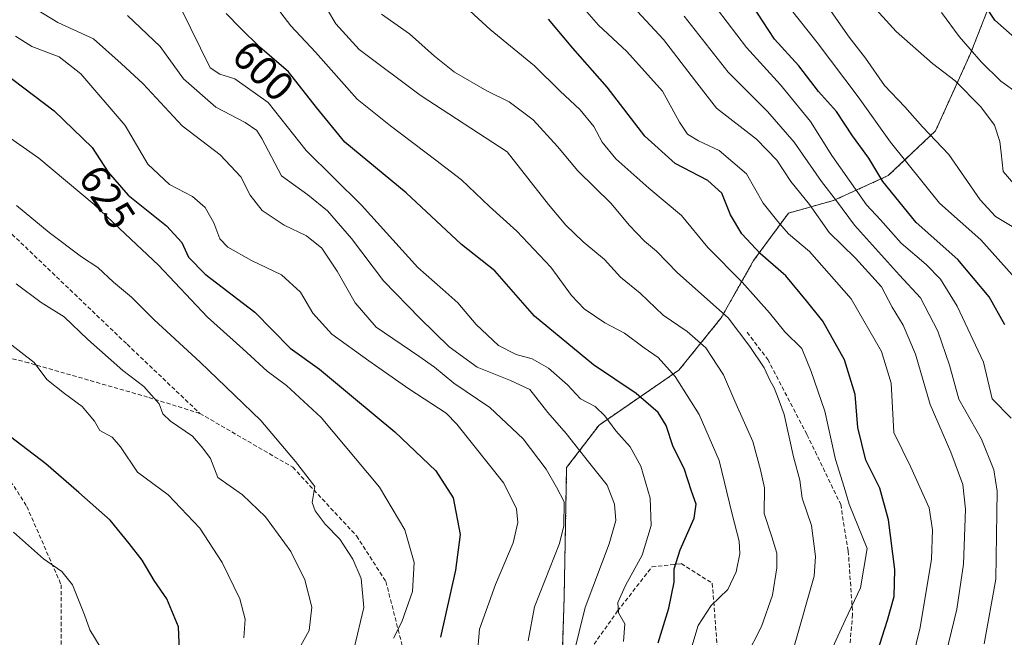
# Model space of a CAD drawing. Units: metres. Extents: x 593426 to 596856, y 4756829 to 4759190.
# Drawn here: x 594309 to 594548, y 4757617 to 4757768 of the extents above; entities that cross this region are included whole.
import ezdxf
from ezdxf.enums import TextEntityAlignment as Align

# ---------------------------------------------------------------- set-up
doc = ezdxf.new("R2010")
doc.units = ezdxf.units.M
doc.header["$MEASUREMENT"] = 0
doc.linetypes.add('TRAZOS', pattern=[0.75, 0.5, -0.25])
doc.linetypes.add('TRAZOSX2', pattern=[1.5, 1, -0.5])
for name, color, linetype, lineweight in [('Arbolado forestal', 92, 'TRAZOS', 0), ('Arbolado forestal CxS', 92, 'Continuous', 0), ('Curva de nivel maestra', 36, 'Continuous', 30), ('Curva de nivel normal', 36, 'Continuous', 0), ('Rótulo de curva de nivel directora', 19, 'Continuous', 0), ('Senda', 19, 'TRAZOSX2', 0)]:
    doc.layers.add(name, color=color, linetype=linetype, lineweight=lineweight)
doc.styles.add('Arial', font='txt', dxfattribs={"height": 0.2})

# ---------------------------------------------------------------- blocks, each defined once
blk = doc.blocks.new('*U163')
at = {"layer": 'Arbolado forestal CxS', "color": 92, "linetype": 'Continuous', "lineweight": 0}
blk.add_polyline3d([(594552.13, 4757812.77, 509.1), (594544.4, 4757804.3, 514.39), (594547.51, 4757790.3, 518.13), (594546.91, 4757776.36, 522.51), (594540.24, 4757759.38, 530.39), (594531.75, 4757740.59, 539.29), (594520.23, 4757729.68, 548.82), (594506.89, 4757723.61, 560.39), (594495.98, 4757720.58, 568.11), (594487.49, 4757709.06, 576.29), (594479.61, 4757695.12, 585.63), (594469.3, 4757682.39, 594.34), (594449.9, 4757669.05, 606.57), (594442.02, 4757658.74, 612.04), (594441.41, 4757627.22, 612.49), (594440.81, 4757609.03, 610.55)], dxfattribs=at)
blk = doc.blocks.new('*U173')
at = {"layer": 'Curva de nivel normal', "color": 36, "linetype": 'Continuous', "lineweight": 0}
blk.add_polyline3d([(594455.86, 4757616.45, 605), (594456.2, 4757620.72, 605), (594454.66, 4757623.46, 605), (594454.46, 4757625.91, 605), (594456.32, 4757630.04, 605), (594460.39, 4757637.45, 605), (594462.55, 4757644.63, 605), (594462.32, 4757651.27, 605), (594460.09, 4757659.04, 605), (594457.48, 4757663.76, 605), (594453.98, 4757667.66, 605), (594451.34, 4757671.32, 605), (594448.92, 4757673.55, 605), (594445.41, 4757675.43, 605), (594442.2, 4757678.82, 605), (594437.62, 4757682.86, 605), (594433.64, 4757685.13, 605), (594429.72, 4757686.19, 605), (594425.45, 4757688.43, 605), (594420, 4757693.5, 605), (594415.54, 4757698.8, 605), (594411.93, 4757702.04, 605), (594405.79, 4757707.38, 605), (594392.09, 4757722.48, 605), (594378.69, 4757735.8, 605), (594369.44, 4757747.44, 605), (594361.35, 4757753.21, 605), (594357.71, 4757754.34, 605), (594355.31, 4757755.91, 605), (594348.31, 4757770.26, 605)], dxfattribs=at)
blk = doc.blocks.new('*U183')
at = {"layer": 'Curva de nivel normal', "color": 36, "linetype": 'Continuous', "lineweight": 0}
blk.add_polyline3d([(594472.49, 4757615.25, 595), (594474.02, 4757620.32, 595), (594477.2, 4757625.18, 595), (594481.2, 4757629.06, 595), (594483.25, 4757633.4, 595), (594484.15, 4757637.77, 595), (594484, 4757640.82, 595), (594482.28, 4757647.37, 595), (594479.11, 4757660.45, 595), (594474.26, 4757671.64, 595), (594468.38, 4757680.86, 595), (594464.24, 4757685.52, 595), (594460.91, 4757687.86, 595), (594456.09, 4757691.37, 595), (594451.28, 4757693.9, 595), (594446.31, 4757697.29, 595), (594443.23, 4757700.53, 595), (594438.15, 4757707.44, 595), (594429.91, 4757716.2, 595), (594423.26, 4757722.2, 595), (594416.48, 4757728.69, 595), (594410.24, 4757733.42, 595), (594399.18, 4757741.81, 595), (594391.1, 4757748.3, 595), (594380.92, 4757759.68, 595), (594374.92, 4757766.09, 595), (594370.64, 4757771.72, 595)], dxfattribs=at)
blk = doc.blocks.new('*U194')
at = {"layer": 'Curva de nivel normal', "color": 36, "linetype": 'Continuous', "lineweight": 0}
blk.add_polyline3d([(594505.37, 4757612.09, 580), (594509.72, 4757621.63, 580), (594513.45, 4757629.5, 580), (594515.13, 4757639.08, 580), (594510.75, 4757649.8, 580), (594509.52, 4757654, 580), (594507.39, 4757660.67, 580), (594504.78, 4757672.4, 580), (594501.48, 4757682.1, 580), (594499.2, 4757687.66, 580), (594495.09, 4757691.68, 580), (594491.31, 4757696.32, 580), (594484.7, 4757703.76, 580), (594476.39, 4757712.21, 580), (594469.91, 4757719.97, 580), (594461.98, 4757726.6, 580), (594454, 4757733.8, 580), (594450.68, 4757737.84, 580), (594448.66, 4757741.64, 580), (594445.27, 4757745.68, 580), (594440.34, 4757750.28, 580), (594434.22, 4757756.35, 580), (594423.41, 4757765.24, 580), (594415.56, 4757772.46, 580)], dxfattribs=at)
blk = doc.blocks.new('*U203')
at = {"layer": 'Curva de nivel normal', "color": 36, "linetype": 'Continuous', "lineweight": 0}
blk.add_polyline3d([(594443.64, 4757612.92, 610), (594446.53, 4757624.71, 610), (594452.39, 4757640.18, 610), (594453.98, 4757645.9, 610), (594453.63, 4757649.85, 610), (594451.84, 4757654.48, 610), (594447.36, 4757660.1, 610), (594441.91, 4757666.97, 610), (594437.47, 4757672.1, 610), (594433.06, 4757677.68, 610), (594428.4, 4757679.89, 610), (594420.29, 4757683.12, 610), (594413.41, 4757688.05, 610), (594406.33, 4757695.07, 610), (594397.49, 4757704.11, 610), (594389.66, 4757714.39, 610), (594383.85, 4757721.16, 610), (594379.08, 4757725.01, 610), (594372.67, 4757729.66, 610), (594367.91, 4757738.73, 610), (594366.68, 4757740.62, 610), (594363.87, 4757742.62, 610), (594356.67, 4757746.32, 610), (594348.88, 4757753.25, 610), (594343.15, 4757761.1, 610), (594335.24, 4757768.63, 610)], dxfattribs=at)
blk = doc.blocks.new('*U206')
at = {"layer": 'Curva de nivel normal', "color": 36, "linetype": 'Continuous', "lineweight": 0}
blk.add_polyline3d([(594525.26, 4757608.56, 570), (594528.01, 4757619.86, 570), (594530.74, 4757636.48, 570), (594531, 4757643.61, 570), (594530.19, 4757648.98, 570), (594525.66, 4757658.98, 570), (594521.56, 4757667.27, 570), (594520.94, 4757679.24, 570), (594518.58, 4757686.94, 570), (594511.2, 4757699.72, 570), (594501.05, 4757711.22, 570), (594495.93, 4757715.54, 570), (594493.34, 4757718.5, 570), (594489.84, 4757723.02, 570), (594485.75, 4757730.14, 570), (594479.1, 4757735.8, 570), (594474.1, 4757738.14, 570), (594471.41, 4757739.74, 570), (594469.48, 4757742.69, 570), (594465.29, 4757750.25, 570), (594456.67, 4757759.84, 570), (594449.73, 4757766.27, 570), (594440.08, 4757777.34, 570)], dxfattribs=at)
blk = doc.blocks.new('*U208')
at = {"layer": 'Curva de nivel normal', "color": 36, "linetype": 'Continuous', "lineweight": 0}
blk.add_polyline3d([(594497.42, 4757615.56, 585), (594502.24, 4757632.33, 585), (594502.54, 4757637.14, 585), (594501.56, 4757644.62, 585), (594499.32, 4757651.32, 585), (594498.76, 4757655.65, 585), (594497.19, 4757661.32, 585), (594494.9, 4757671.6, 585), (594493.48, 4757675.6, 585), (594492.52, 4757678.13, 585), (594491.52, 4757679.81, 585), (594490.05, 4757683, 585), (594486.57, 4757688.19, 585), (594481.32, 4757695.13, 585), (594468.98, 4757706.02, 585), (594463.86, 4757711.34, 585), (594460.99, 4757713.73, 585), (594457.22, 4757717.65, 585), (594452.82, 4757722.93, 585), (594444.71, 4757730.82, 585), (594439.76, 4757736.75, 585), (594433.88, 4757743.23, 585), (594428.04, 4757747.58, 585), (594422.62, 4757750.3, 585), (594414.72, 4757754.86, 585), (594409.87, 4757758.69, 585), (594403.81, 4757764.14, 585), (594396.96, 4757768.91, 585)], dxfattribs=at)
blk = doc.blocks.new('*U218')
at = {"layer": 'Curva de nivel maestra', "color": 36, "linetype": 'Continuous', "lineweight": 30}
blk.add_polyline3d([(594548.56, 4757693.45, 550), (594544.74, 4757700.26, 550), (594537.18, 4757709.29, 550), (594527.05, 4757718.3, 550), (594518.89, 4757728.28, 550), (594515.5, 4757733.91, 550), (594511.5, 4757739.38, 550), (594507.62, 4757745.25, 550), (594503.26, 4757750.15, 550), (594498.47, 4757756.33, 550), (594492.58, 4757762.82, 550), (594485.71, 4757773.44, 550)], dxfattribs=at)
blk = doc.blocks.new('*U222')
at = {"layer": 'Curva de nivel maestra', "color": 36, "linetype": 'Continuous', "lineweight": 30}
blk.add_polyline3d([(594517.52, 4757613.76, 575), (594520.05, 4757621.62, 575), (594521.67, 4757627.39, 575), (594521.79, 4757633.94, 575), (594520.31, 4757646.06, 575), (594518.17, 4757653.76, 575), (594514.76, 4757660.56, 575), (594512.82, 4757668.43, 575), (594512.22, 4757676.5, 575), (594509.62, 4757684.9, 575), (594504.34, 4757694.29, 575), (594500.31, 4757699.26, 575), (594495.36, 4757705.32, 575), (594489.2, 4757710.71, 575), (594484.64, 4757715.52, 575), (594481.87, 4757720.15, 575), (594479.72, 4757725.45, 575), (594476.37, 4757728.47, 575), (594468.37, 4757732.65, 575), (594461.03, 4757739.28, 575), (594451.9, 4757751.18, 575), (594443.51, 4757760.65, 575), (594437.57, 4757767.74, 575)], dxfattribs=at)
blk = doc.blocks.new('*U226')
at = {"layer": 'Curva de nivel maestra', "color": 36, "linetype": 'Continuous', "lineweight": 30}
blk.add_polyline3d([(594551.75, 4757762.49, 525), (594546.14, 4757767.49, 525), (594541.72, 4757774.26, 525)], dxfattribs=at)
blk = doc.blocks.new('*U227')
at = {"layer": 'Curva de nivel maestra', "color": 36, "linetype": 'Continuous', "lineweight": 30}
blk.add_polyline3d([(594464.28, 4757616.17, 600), (594466.84, 4757624.56, 600), (594468.17, 4757630.91, 600), (594468.18, 4757634.1, 600), (594469.62, 4757638.7, 600), (594473.01, 4757646.41, 600), (594473.55, 4757649.84, 600), (594472.38, 4757653, 600), (594470.57, 4757658.52, 600), (594467.92, 4757663.78, 600), (594466.26, 4757668.97, 600), (594464.26, 4757672.14, 600), (594458.9, 4757676.72, 600), (594448.56, 4757683.66, 600), (594434.2, 4757695.53, 600), (594424.54, 4757706.52, 600), (594416.45, 4757712.96, 600), (594403.03, 4757725.5, 600), (594388.05, 4757737.82, 600), (594381.21, 4757746.25, 600), (594374.36, 4757754.88, 600), (594367.43, 4757760.94, 600), (594362.65, 4757765.62, 600), (594359.26, 4757769.13, 600)], dxfattribs=at)

msp = doc.modelspace()

# ---------------------------------------------------------------- linework, layer by layer
at = {"layer": 'Arbolado forestal', "color": 92, "linetype": 'TRAZOS', "lineweight": 0}
msp.add_polyline3d([(594440.8, 4757609.03, 610.55), (594441.41, 4757627.22, 612.49), (594442.02, 4757658.74, 612.04), (594449.9, 4757669.05, 606.57), (594469.3, 4757682.39, 594.34), (594479.61, 4757695.12, 585.63), (594487.49, 4757709.06, 576.29), (594495.98, 4757720.58, 568.11), (594506.89, 4757723.62, 560.39), (594520.23, 4757729.68, 548.82), (594531.75, 4757740.59, 539.29), (594540.24, 4757759.38, 530.39), (594546.91, 4757776.36, 522.51), (594547.51, 4757790.3, 518.13), (594544.4, 4757804.3, 514.39), (594552.13, 4757812.77, 509.1), (594583.36, 4757789.41, 505.22), (594605.65, 4757774.51, 501.51), (594626.04, 4757771.59, 496.73)], dxfattribs=at)
msp.add_polyline3d([(594440.8, 4757609.03, 610.55), (594441.41, 4757627.22, 612.49), (594442.02, 4757658.74, 612.04), (594449.9, 4757669.05, 606.57), (594469.3, 4757682.39, 594.34), (594479.61, 4757695.12, 585.63), (594487.49, 4757709.06, 576.29), (594495.98, 4757720.58, 568.11), (594506.89, 4757723.62, 560.39), (594520.23, 4757729.68, 548.82), (594531.75, 4757740.59, 539.29), (594540.24, 4757759.38, 530.39), (594546.91, 4757776.36, 522.51), (594547.51, 4757790.3, 518.13), (594544.4, 4757804.3, 514.39), (594552.13, 4757812.77, 509.1), (594583.36, 4757789.41, 505.22), (594605.65, 4757774.51, 501.51), (594626.04, 4757771.59, 496.73)], dxfattribs=at)
at = {"layer": 'Arbolado forestal CxS', "color": 92, "linetype": 'Continuous', "lineweight": 0}
msp.add_polyline3d([(594440.81, 4757609.03, 610.55), (594441.41, 4757627.22, 612.49), (594442.02, 4757658.74, 612.04), (594449.9, 4757669.05, 606.57), (594469.3, 4757682.39, 594.34), (594479.61, 4757695.12, 585.63), (594487.49, 4757709.06, 576.29), (594495.98, 4757720.58, 568.11), (594506.89, 4757723.61, 560.39), (594520.23, 4757729.68, 548.82), (594531.75, 4757740.59, 539.29), (594540.24, 4757759.38, 530.39), (594546.91, 4757776.36, 522.51), (594547.51, 4757790.3, 518.13), (594544.4, 4757804.3, 514.39), (594552.13, 4757812.77, 509.1)], dxfattribs=at)
at = {"layer": 'Curva de nivel maestra', "color": 36, "linetype": 'Continuous', "lineweight": 30}
for points in [[(594302.26, 4757756.87, 625), (594317.38, 4757745.4, 625), (594326.67, 4757736.56, 625), (594330.56, 4757730.56, 625), (594335.37, 4757724.9, 625), (594344.7, 4757717.5, 625), (594348.41, 4757713.44, 625), (594350.04, 4757709.9, 625), (594354.08, 4757705.75, 625), (594366.22, 4757696.46, 625), (594374.77, 4757687.75, 625), (594381.9, 4757682.61, 625), (594390.17, 4757675.72, 625), (594400.27, 4757667.4, 625), (594410.23, 4757657.9, 625), (594414.44, 4757651.41, 625), (594416.16, 4757642.46, 625), (594415.01, 4757633.77, 625), (594411.34, 4757617.47, 625)], [(594347.94, 4757612.32, 650), (594347.61, 4757619.98, 650), (594344.82, 4757626.85, 650), (594341.73, 4757631.29, 650), (594338.77, 4757636.25, 650), (594335.66, 4757640.28, 650), (594330.98, 4757645.93, 650), (594323.38, 4757652.66, 650), (594315.38, 4757659.66, 650), (594303.64, 4757668.57, 650)]]:
    msp.add_polyline3d(points, dxfattribs=at)
at = {"layer": 'Curva de nivel normal', "color": 36, "linetype": 'Continuous', "lineweight": 0}
for points in [[(594485.58, 4757612.61, 590), (594489.41, 4757620.1, 590), (594492.09, 4757627.69, 590), (594493.15, 4757634.38, 590), (594493.14, 4757637.92, 590), (594491.89, 4757641.93, 590), (594490.03, 4757647.57, 590), (594490.11, 4757653.84, 590), (594489.14, 4757658.21, 590), (594487.32, 4757665.05, 590), (594482.93, 4757674.88, 590), (594480.14, 4757681.26, 590), (594475.88, 4757687.86, 590), (594471.35, 4757691.81, 590), (594465.47, 4757695.74, 590), (594459.87, 4757701.1, 590), (594455.11, 4757705, 590), (594451.22, 4757709.29, 590), (594446.02, 4757713.63, 590), (594441.85, 4757717.63, 590), (594437.64, 4757722.63, 590), (594427.52, 4757735.47, 590), (594406.37, 4757749.24, 590), (594391.58, 4757760.36, 590), (594385.92, 4757766.54, 590), (594381.82, 4757773.43, 590)], [(594550.12, 4757670.77, 555), (594545.5, 4757675.45, 555), (594543.37, 4757684.37, 555), (594536.97, 4757697.92, 555), (594532.95, 4757704.48, 555), (594529.45, 4757708.08, 555), (594523.4, 4757713.27, 555), (594518.34, 4757718.96, 555), (594514.96, 4757722.58, 555), (594506.54, 4757734.57, 555), (594501.29, 4757742.86, 555), (594493.99, 4757751.74, 555), (594485.77, 4757760.79, 555), (594476.33, 4757773.22, 555)], [(594533.55, 4757610.59, 565), (594536.93, 4757624.32, 565), (594538.49, 4757635.23, 565), (594539.02, 4757648.64, 565), (594538.37, 4757654.61, 565), (594535.44, 4757662.51, 565), (594530.44, 4757674.03, 565), (594526.85, 4757686.32, 565), (594523.84, 4757693.32, 565), (594521.14, 4757697.72, 565), (594518.61, 4757702.65, 565), (594512.24, 4757709.59, 565), (594505.88, 4757715.83, 565), (594501.07, 4757722.69, 565), (594496.52, 4757728.22, 565), (594493.13, 4757733.42, 565), (594488.2, 4757738.56, 565), (594478.47, 4757746.09, 565), (594473.12, 4757753, 565), (594465.6, 4757762.76, 565), (594457.05, 4757771.92, 565)], [(594515.62, 4757771.9, 535), (594522.19, 4757764.73, 535), (594530.98, 4757756.95, 535), (594536.54, 4757752.74, 535), (594542.77, 4757746.39, 535), (594546.03, 4757741.98, 535), (594547.4, 4757737.99, 535), (594547.71, 4757735.2, 535), (594548.14, 4757730.72, 535), (594552.29, 4757725.94, 535)], [(594432.65, 4757616.6, 615), (594434.23, 4757624.85, 615), (594440.3, 4757640.25, 615), (594441.34, 4757644.59, 615), (594441.38, 4757650.36, 615), (594439.59, 4757653.99, 615), (594437.04, 4757658.36, 615), (594431.46, 4757665.74, 615), (594423.35, 4757673.31, 615), (594414.6, 4757679.22, 615), (594409.88, 4757683.17, 615), (594406.07, 4757685.77, 615), (594395.7, 4757692.88, 615), (594390.61, 4757698.78, 615), (594386.23, 4757706.43, 615), (594382.48, 4757712.03, 615), (594378.78, 4757715.06, 615), (594373.32, 4757717.61, 615), (594367.96, 4757721.24, 615), (594365.02, 4757724.97, 615), (594362.8, 4757729.42, 615), (594357.77, 4757734.72, 615), (594348.52, 4757741.81, 615), (594339.03, 4757751.98, 615), (594333.67, 4757756.96, 615), (594326.95, 4757762.9, 615), (594318.25, 4757766.92, 615), (594313.06, 4757770.1, 615)], [(594543.53, 4757615.9, 560), (594546.42, 4757631.63, 560), (594546.7, 4757652.98, 560), (594545.87, 4757658.19, 560), (594542.91, 4757665.65, 560), (594537.4, 4757675.32, 560), (594535.1, 4757683.65, 560), (594532.26, 4757691.92, 560), (594528.08, 4757699.96, 560), (594522.97, 4757705.52, 560), (594512.04, 4757717.66, 560), (594507.61, 4757723.56, 560), (594504, 4757728.28, 560), (594497.32, 4757737.8, 560), (594490.86, 4757745.28, 560), (594481.32, 4757754.8, 560), (594470.56, 4757768.47, 560)], [(594496.66, 4757769.86, 545), (594502.94, 4757762.01, 545), (594512.88, 4757748.83, 545), (594520.81, 4757737.78, 545), (594532.68, 4757722.98, 545), (594542.74, 4757714.08, 545), (594550.33, 4757705.6, 545)], [(594505.8, 4757770.36, 540), (594510.76, 4757763.34, 540), (594514.73, 4757758.26, 540), (594519.29, 4757751.57, 540), (594524.22, 4757746.43, 540), (594528.57, 4757741.58, 540), (594534.96, 4757734.84, 540), (594542.54, 4757723.82, 540), (594546.31, 4757719.77, 540), (594550.74, 4757717.04, 540)], [(594551.88, 4757749.59, 530), (594547.63, 4757752.67, 530), (594542.8, 4757757.31, 530), (594537.46, 4757763.54, 530), (594533.21, 4757769.34, 530)], [(594420.22, 4757612.84, 620), (594420.8, 4757619.42, 620), (594424.72, 4757630.31, 620), (594429.02, 4757640.46, 620), (594430.14, 4757645.4, 620), (594429.84, 4757648.71, 620), (594426.73, 4757654.95, 620), (594415.33, 4757669.28, 620), (594412.73, 4757671.96, 620), (594403.62, 4757677.87, 620), (594393.93, 4757684.71, 620), (594384.9, 4757691.19, 620), (594380.26, 4757696.24, 620), (594377.26, 4757701.38, 620), (594372.64, 4757705.54, 620), (594365.38, 4757709.06, 620), (594359.65, 4757712.26, 620), (594357.7, 4757714.32, 620), (594356.23, 4757718.18, 620), (594354.14, 4757721.9, 620), (594351.05, 4757724.6, 620), (594345.44, 4757727.54, 620), (594340.17, 4757732.46, 620), (594334.66, 4757741.83, 620), (594323.85, 4757754.46, 620), (594318.6, 4757758.54, 620), (594311.98, 4757761.04, 620), (594307.95, 4757763.57, 620)], [(594399.93, 4757617.23, 630), (594401.94, 4757621.24, 630), (594404.55, 4757628.59, 630), (594404.94, 4757635.69, 630), (594402.64, 4757643.6, 630), (594396.5, 4757653.98, 630), (594382.35, 4757670.92, 630), (594373.89, 4757678.71, 630), (594369.18, 4757682.13, 630), (594363.31, 4757687.6, 630), (594354.68, 4757695.31, 630), (594342.77, 4757707.96, 630), (594334.65, 4757715.56, 630), (594327.14, 4757722.66, 630), (594313.66, 4757733.94, 630), (594305.25, 4757739.84, 630)], [(594308.24, 4757722.44, 635), (594316.2, 4757715.85, 635), (594324.05, 4757709.92, 635), (594328.04, 4757707.32, 635), (594331.84, 4757703.79, 635), (594336.19, 4757700.14, 635), (594341.71, 4757694.62, 635), (594352.92, 4757684.36, 635), (594361.26, 4757676.32, 635), (594367.65, 4757670.18, 635), (594376.09, 4757660.18, 635), (594380.78, 4757654.11, 635), (594380.1, 4757650.22, 635), (594380.9, 4757648.22, 635), (594383.26, 4757644.99, 635), (594386.87, 4757641.29, 635), (594390.06, 4757636.46, 635), (594392.08, 4757631.75, 635), (594392.66, 4757624.73, 635), (594390.36, 4757614.81, 635)], [(594308.18, 4757703.42, 640), (594314.24, 4757698.84, 640), (594319.79, 4757695.4, 640), (594325.54, 4757689.82, 640), (594334.06, 4757682.34, 640), (594339.17, 4757678.46, 640), (594342.94, 4757674.22, 640), (594343.85, 4757671.8, 640), (594345.69, 4757669.98, 640), (594351.07, 4757666.36, 640), (594353.54, 4757663.48, 640), (594355.4, 4757660.97, 640), (594357.23, 4757656.28, 640), (594363.19, 4757652.14, 640), (594368.81, 4757646.77, 640), (594374.95, 4757638.35, 640), (594378.38, 4757631.44, 640), (594380.03, 4757624.79, 640), (594379.42, 4757619.16, 640), (594375.04, 4757611.24, 640)], [(594305.3, 4757689.84, 645), (594312.56, 4757684.24, 645), (594315.57, 4757680.12, 645), (594319.93, 4757676.74, 645), (594324.19, 4757673.57, 645), (594327.21, 4757670, 645), (594328.49, 4757667.71, 645), (594331.49, 4757666.09, 645), (594333.52, 4757663.8, 645), (594337.65, 4757657.6, 645), (594345.12, 4757652.12, 645), (594352.82, 4757643.97, 645), (594358.26, 4757635.67, 645), (594362.56, 4757626.8, 645), (594363.87, 4757621.88, 645), (594363.49, 4757617.37, 645)], [(594307.51, 4757643.01, 655), (594314.79, 4757636.58, 655), (594319.23, 4757633.5, 655), (594321.88, 4757630.21, 655), (594324.8, 4757622.96, 655), (594326.08, 4757619.32, 655), (594328.59, 4757615.17, 655)]]:
    msp.add_polyline3d(points, dxfattribs=at)
at = {"layer": 'Senda', "color": 19, "linetype": 'TRAZOSX2', "lineweight": 0}
for points in [[(594209.71, 4757783.15, 629.94), (594238.02, 4757773.89, 630.57), (594271.36, 4757751.13, 632.99), (594304.96, 4757717.53, 636.65), (594335.12, 4757688.69, 638.07), (594352.82, 4757671.89, 638.31)], [(594352.82, 4757671.89, 638.31), (594340.12, 4757675.86, 640.19), (594311.15, 4757684.19, 645.03), (594268.29, 4757695.3, 649.9), (594248.44, 4757700.46, 651.2), (594243.68, 4757694.91, 652.78), (594250.82, 4757683, 654.74), (594263.13, 4757677.84, 654.57), (594287.73, 4757668.71, 653.33), (594304.4, 4757659.19, 652.75), (594310.75, 4757649.27, 653.59), (594319.09, 4757630.22, 655.13), (594319.09, 4757615.14, 656.76), (594318.69, 4757605.61, 657.96), (594317.9, 4757579.42, 658.27), (594318.69, 4757556, 657.75), (594319.48, 4757519.89, 654.54), (594323.45, 4757495.28, 657.22), (594327.02, 4757477.82, 657.89)], [(594485.91, 4757691.6, 584.27), (594490.93, 4757684.99, 584.39), (594500.46, 4757666.73, 583.03), (594508.66, 4757649.8, 580.64), (594510.51, 4757638.42, 581.35), (594511.57, 4757623.07, 579.23), (594510.25, 4757608.52, 577.04)], [(594352.82, 4757671.89, 638.31), (594375.44, 4757658.79, 635.31), (594390.92, 4757642.12, 634.06), (594398.07, 4757631.01, 632.32), (594402.43, 4757613.94, 628.83), (594401.24, 4757596.88, 626.77), (594401.24, 4757588.15, 624.37), (594405.61, 4757584.97, 622.86), (594418.31, 4757586.96, 619.74), (594430.61, 4757594.89, 614.18), (594441.72, 4757606.01, 610.09), (594454.42, 4757623.87, 605.12), (594462.76, 4757634.58, 602.72), (594469.9, 4757635.38, 599.32), (594477.44, 4757630.61, 595.94), (594478.63, 4757615.14, 591.57), (594480.62, 4757597.28, 586.9), (594488.16, 4757592.12, 584.01), (594501.65, 4757600.85, 578.02), (594510.25, 4757608.52, 577.04)]]:
    msp.add_polyline3d(points, dxfattribs=at)

# ---------------------------------------------------------------- block references
at = {"layer": 'Arbolado forestal CxS', "color": 92, "linetype": 'Continuous', "lineweight": 0}
msp.add_blockref('*U163', (0, 0), dxfattribs=at)
at = {"layer": 'Curva de nivel maestra', "color": 36, "linetype": 'Continuous', "lineweight": 30}
for name in ['*U218', '*U226', '*U222', '*U227']:
    msp.add_blockref(name, (0, 0), dxfattribs=at)
at = {"layer": 'Curva de nivel normal', "color": 36, "linetype": 'Continuous', "lineweight": 0}
for name in ['*U206', '*U194', '*U208', '*U183', '*U173', '*U203']:
    msp.add_blockref(name, (0, 0), dxfattribs=at)

# ---------------------------------------------------------------- texts
at = {"layer": 'Rótulo de curva de nivel directora', "color": 19, "linetype": 'Continuous', "lineweight": 0, "style": 'Arial'}
for s, rotation, p in [('600', -44.3944, (594368.26, 4757755.19)), ('625', -57.0435, (594330.3, 4757724.49))]:
    msp.add_text(s, height=7, rotation=rotation, dxfattribs=at).set_placement(p, align=Align.MIDDLE_CENTER)

doc.saveas('drawing.dxf')
